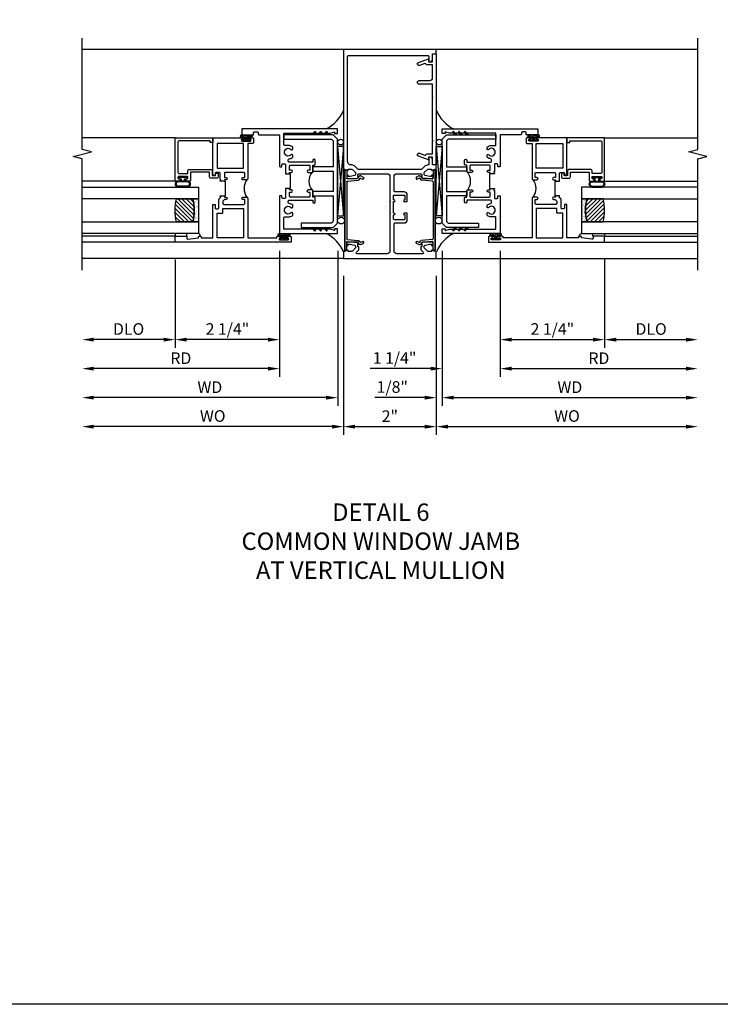
# Model space of a CAD drawing. Extents: x 0 to 124, y 0 to 79.
# Drawn here: x 65 to 80, y 0 to 21 of the extents above; entities that cross this region are included whole.
import ezdxf

# ---------------------------------------------------------------- set-up
doc = ezdxf.new("R2010")
doc.units = 0
doc.header["$LTSCALE"] = 0.5
doc.header["$MEASUREMENT"] = 0
doc.layers.get('0').update_dxf_attribs({"color": 4, "linetype": 'CONTINUOUS'})
for name, color, linetype in [('DIME', 2, 'CONTINUOUS'), ('FORMAT', 7, 'CONTINUOUS'), ('TEXT', 3, 'CONTINUOUS')]:
    doc.layers.add(name, color=color, linetype=linetype)
doc.styles.get("Standard").update_dxf_attribs({"font": 'arial.ttf'})
doc.dimstyles.new('EXT_ON-OFF', dxfattribs={"dimscale": 2, "dimtxt": 0.125, "dimasz": 0.125, "dimexe": 0.09, "dimexo": 0.1875, "dimgap": 0.05, "dimtad": 3, "dimdec": 5, "dimzin": 3, "dimdsep": 46, "dimlunit": 5, "dimtxsty": 'STANDARD', "dimcen": 0, "dimse2": 1, "dimazin": 0, "dimtfac": 1, "dimtdec": 4, "dimtofl": 0, "dimtmove": 0, "dimatfit": 0, "dimfxl": 1, "dimfrac": 2, "dimtolj": 1, "dimtzin": 3, "dimarcsym": 0})
doc.dimstyles.new('EXT_ON-ON', dxfattribs={"dimscale": 2, "dimtxt": 0.125, "dimasz": 0.125, "dimexe": 0.09, "dimexo": 0.1875, "dimgap": 0.05, "dimtad": 3, "dimdec": 5, "dimzin": 3, "dimdsep": 46, "dimlunit": 5, "dimtxsty": 'STANDARD', "dimcen": 0, "dimazin": 0, "dimtfac": 1, "dimtdec": 4, "dimtofl": 0, "dimtmove": 0, "dimatfit": 0, "dimfxl": 1, "dimfrac": 2, "dimtolj": 1, "dimtzin": 3, "dimarcsym": 0})

# ---------------------------------------------------------------- blocks, each defined once
blk = doc.blocks.new('B451VG026')
blk.add_lwpolyline([(0.92, 2.01), (0.92, 2.921), (0.93, 2.931), (0.92, 2.941), (0.92, 3.216), (0.634, 3.216, -1), (0.634, 3.296), (0.86, 3.296, 0.414214), (0.92, 3.356), (0.92, 3.632), (0.799, 3.632, -0.339896), (0.78, 3.647, 0.433684), (0.754, 3.66), (0.641, 3.619, -1), (0.617, 3.685), (0.834, 3.764), (0.834, 3.702), (0.92, 3.702), (0.92, 3.872), (1, 3.872), (1, 1.476), (0.92, 1.476), (0.92, 1.646), (0.834, 1.646), (0.834, 1.584), (0.617, 1.663, -1), (0.641, 1.729), (0.754, 1.688, 0.433684), (0.78, 1.701, -0.339896), (0.799, 1.716), (0.92, 1.716), (0.92, 1.99), (0.93, 2)], format="xyb", close=True)
blk = doc.blocks.new('B469407')
for p, q in [((0.623, 0.225), (0.576, 0.203)), ((0.629, 0.226), (0.651, 0.226)), ((0.663, 0.221), (0.694, 0.184)), ((0.963, 0.356), (0.929, 0.345)), ((0.929, 0.345), (0.929, 0.175)), ((0.965, 0.352), (0.931, 0.34)), ((0.971, 0.347), (0.971, -1.375)), ((0.976, 0.347), (0.976, -1.375)), ((0.567, 0.189), (0.567, 0.17)), ((0.626, 0.174), (0.589, 0.157)), ((0.644, 0.17), (0.67, 0.139)), ((0.916, 0.113), (0.68, 0.134)), ((0.913, 0.16), (0.704, 0.179)), ((0.929, 0.098), (0.929, -1.126)), ((0.567, -1.217), (0.567, -1.198)), ((0.623, -1.253), (0.576, -1.231)), ((0.626, -1.202), (0.589, -1.185)), ((0.629, -1.254), (0.651, -1.254)), ((0.644, -1.198), (0.67, -1.167)), ((0.663, -1.249), (0.694, -1.212)), ((0.916, -1.141), (0.68, -1.162)), ((0.913, -1.188), (0.704, -1.207)), ((0.929, -1.373), (0.929, -1.203)), ((0.963, -1.384), (0.929, -1.373)), ((0.965, -1.38), (0.931, -1.368))]:
    blk.add_line(p, q)
for centre, radius, start, end in [((0.629, 0.211), 0.015, 90, 115), ((0.651, 0.211), 0.015, 40, 90), ((0.966, 0.347), 0.01, 0, 109), ((0.966, 0.347), 0.005, 0, 109), ((0.582, 0.189), 0.015, 115, 180), ((0.582, 0.17), 0.015, 180, 295), ((0.632, 0.161), 0.015, 40, 115), ((0.682, 0.149), 0.015, 220, 265), ((0.705, 0.194), 0.015, 220, 265), ((0.914, 0.175), 0.015, 265, 0), ((0.914, 0.098), 0.015, 360, 85), ((0.582, -1.198), 0.015, 65, 180), ((0.582, -1.217), 0.015, 180, 245), ((0.629, -1.239), 0.015, 245, 270), ((0.632, -1.189), 0.015, 245, 320), ((0.651, -1.239), 0.015, 270, 320), ((0.682, -1.177), 0.015, 95, 140), ((0.705, -1.222), 0.015, 95, 140), ((0.914, -1.203), 0.015, 360, 95), ((0.914, -1.126), 0.015, 275, 0), ((0.966, -1.375), 0.01, 251, 0), ((0.966, -1.375), 0.005, 251, 0)]:
    blk.add_arc(centre, radius, start, end)
blk = doc.blocks.new('B451VG012')
blk.add_lwpolyline([(-0.375, 0.829, -0.414214), (-0.305, 0.899), (-0.11, 0.899, 0.414214), (-0.09, 0.919), (-0.09, 1.228, 0.414214), (-0.15, 1.288), (-0.666, 1.288, 0.414214), (-0.691, 1.263), (-0.691, 1.226), (-0.669, 1.226, -0.414214), (-0.708, 1.188), (-0.909, 1.188, -0.414214), (-0.929, 1.208), (-0.929, 1.237, -0.414214), (-0.909, 1.257), (-0.897, 1.257), (-0.897, 1.228), (-0.859, 1.228), (-0.757, 1.25, 0.354119), (-0.741, 1.27), (-0.741, 1.312), (-0.808, 1.379, 0.198912), (-0.826, 1.386), (-0.897, 1.386), (-0.897, 1.357), (-1, 1.393), (-1, 1.476), (-0.92, 1.476), (-0.92, 1.584, -0.414214), (-0.858, 1.646), (-0.84, 1.646), (-0.84, 1.476), (-0.822, 1.476, -0.19902), (-0.747, 1.445), (-0.688, 1.385, 0.19902), (-0.67, 1.378), (0.67, 1.378, 0.19902), (0.688, 1.385), (0.747, 1.445, -0.19902), (0.822, 1.476), (0.83, 1.476, 0.414214), (0.91, 1.556), (0.91, 3.817, 0.414214), (0.89, 3.837), (-0.82, 3.837, 0.414214), (-0.84, 3.817), (-0.84, 3.702), (-0.858, 3.702, -0.414214), (-0.92, 3.764), (-0.92, 3.872), (-1, 3.872), (-1, 3.962), (1, 3.962), (1, 1.393), (0.897, 1.357), (0.897, 1.386), (0.826, 1.386, 0.198912), (0.808, 1.379), (0.741, 1.312), (0.741, 1.27, 0.354119), (0.757, 1.25), (0.859, 1.228), (0.897, 1.228), (0.897, 1.257), (0.909, 1.257, -0.414214), (0.929, 1.237), (0.929, 1.208, -0.414214), (0.909, 1.188), (0.708, 1.188, -0.414214), (0.669, 1.226), (0.691, 1.226), (0.691, 1.263, 0.414214), (0.666, 1.288), (0.06, 1.288, 0.414214), (0, 1.228), (0, 0.698), (-0.01, 0.688), (0, 0.678), (0, 0.448), (-0.01, 0.438), (0, 0.428), (0, -0.378, 0.414214), (0.06, -0.438), (0.706, -0.438, 0.668164), (0.72, -0.404), (0.677, -0.36, -0.198902), (0.669, -0.343), (0.669, -0.288), (0.691, -0.288), (0.691, -0.226), (0.669, -0.226, -0.414214), (0.708, -0.188), (0.909, -0.188, -0.414214), (0.929, -0.208), (0.929, -0.237, -0.414214), (0.909, -0.257), (0.897, -0.257), (0.897, -0.228), (0.859, -0.228), (0.757, -0.25, 0.354119), (0.741, -0.27), (0.741, -0.312), (0.808, -0.379, 0.198912), (0.826, -0.386), (0.897, -0.386), (0.897, -0.357), (1, -0.393), (1, -0.538), (-1, -0.538), (-1, -0.393), (-0.897, -0.357), (-0.897, -0.386), (-0.826, -0.386, 0.198912), (-0.808, -0.379), (-0.741, -0.312), (-0.741, -0.27, 0.354119), (-0.757, -0.25), (-0.859, -0.228), (-0.897, -0.228), (-0.897, -0.257), (-0.909, -0.257, -0.414214), (-0.929, -0.237), (-0.929, -0.208, -0.414214), (-0.909, -0.188), (-0.708, -0.188, -0.414214), (-0.669, -0.226), (-0.691, -0.226), (-0.691, -0.288), (-0.669, -0.288), (-0.669, -0.343, -0.198902), (-0.677, -0.36), (-0.72, -0.404, 0.668164), (-0.706, -0.438), (-0.15, -0.438, 0.414214), (-0.09, -0.378), (-0.09, 0.207, 0.414214), (-0.11, 0.227), (-0.305, 0.227, -0.414214), (-0.375, 0.297), (-0.375, 0.438), (-0.309, 0.438, -1), (-0.309, 0.407), (-0.31, 0.407, 0.414214), (-0.325, 0.392), (-0.325, 0.312, 0.414214), (-0.31, 0.297), (-0.095, 0.297, 0.414214), (-0.08, 0.312), (-0.08, 0.392, 0.414214), (-0.095, 0.407), (-0.095, 0.407, -1), (-0.095, 0.438), (-0.08, 0.438), (-0.08, 0.688), (-0.095, 0.688, -1), (-0.095, 0.719), (-0.095, 0.719, 0.414214), (-0.08, 0.734), (-0.08, 0.814, 0.414214), (-0.095, 0.829), (-0.31, 0.829, 0.414214), (-0.325, 0.814), (-0.325, 0.734, 0.414214), (-0.31, 0.719), (-0.309, 0.719, -1), (-0.309, 0.688), (-0.375, 0.688)], format="xyb", close=True)
blk = doc.blocks.new('*D130')
at = {"layer": 'DIME', "color": 0, "lineweight": -2, "transparency": 16777216}
for p, q in [((71.885, 15.699), (71.885, 12.269)), ((73.885, 15.699), (73.885, 12.269)), ((72.135, 12.449), (73.635, 12.449))]:
    blk.add_line(p, q, dxfattribs=at)
at = {"layer": 'DIME', "color": 0, "transparency": 16777216}
for points in [[(72.135, 12.49), (72.135, 12.407), (71.885, 12.449)], [(73.635, 12.49), (73.635, 12.407), (73.885, 12.449)]]:
    blk.add_solid(points, dxfattribs=at)
at = {"layer": 'DIME', "color": 0, "transparency": 16777216, "insert": (72.885, 12.674), "char_height": 0.25, "attachment_point": 5}
blk.add_mtext('\\A1;2"', dxfattribs=at)
blk = doc.blocks.new('*D131')
at = {"layer": 'DIME', "color": 0, "lineweight": -2, "transparency": 16777216}
for p, q in [((71.885, 15.699), (71.885, 12.269)), ((71.635, 12.449), (66.504, 12.449))]:
    blk.add_line(p, q, dxfattribs=at)
at = {"layer": 'DIME', "color": 0, "transparency": 16777216}
for points in [[(66.504, 12.49), (66.504, 12.407), (66.254, 12.449)], [(71.635, 12.49), (71.635, 12.407), (71.885, 12.449)]]:
    blk.add_solid(points, dxfattribs=at)
at = {"layer": 'DIME', "color": 0, "transparency": 16777216, "insert": (69.069, 12.678), "char_height": 0.25, "attachment_point": 5}
blk.add_mtext('\\A1;WO', dxfattribs=at)
blk = doc.blocks.new('*D132')
at = {"layer": 'DIME', "color": 0, "lineweight": -2, "transparency": 16777216}
for p, q in [((71.76, 16.239), (71.76, 12.894)), ((71.51, 13.074), (66.504, 13.074))]:
    blk.add_line(p, q, dxfattribs=at)
at = {"layer": 'DIME', "color": 0, "transparency": 16777216}
for points in [[(66.504, 13.115), (66.504, 13.032), (66.254, 13.074)], [(71.51, 13.115), (71.51, 13.032), (71.76, 13.074)]]:
    blk.add_solid(points, dxfattribs=at)
at = {"layer": 'DIME', "color": 0, "transparency": 16777216, "insert": (69.007, 13.299), "char_height": 0.25, "attachment_point": 5}
blk.add_mtext('\\A1;WD', dxfattribs=at)
blk = doc.blocks.new('*D133')
at = {"layer": 'DIME', "color": 0, "lineweight": -2, "transparency": 16777216}
for p, q in [((70.51, 16.239), (70.51, 13.519)), ((70.26, 13.699), (66.504, 13.699))]:
    blk.add_line(p, q, dxfattribs=at)
at = {"layer": 'DIME', "color": 0, "transparency": 16777216}
for points in [[(66.504, 13.74), (66.504, 13.657), (66.254, 13.699)], [(70.26, 13.74), (70.26, 13.657), (70.51, 13.699)]]:
    blk.add_solid(points, dxfattribs=at)
at = {"layer": 'DIME', "color": 0, "transparency": 16777216, "insert": (68.382, 13.924), "char_height": 0.25, "attachment_point": 5}
blk.add_mtext('\\A1;RD', dxfattribs=at)
blk = doc.blocks.new('*D134')
at = {"layer": 'DIME', "color": 0, "lineweight": -2, "transparency": 16777216}
for p, q in [((68.26, 16.051), (68.26, 14.144)), ((68.01, 14.324), (66.504, 14.324))]:
    blk.add_line(p, q, dxfattribs=at)
at = {"layer": 'DIME', "color": 0, "transparency": 16777216}
for points in [[(66.504, 14.365), (66.504, 14.282), (66.254, 14.324)], [(68.01, 14.365), (68.01, 14.282), (68.26, 14.324)]]:
    blk.add_solid(points, dxfattribs=at)
at = {"layer": 'DIME', "color": 0, "transparency": 16777216, "insert": (67.257, 14.553), "char_height": 0.25, "attachment_point": 5}
blk.add_mtext('\\A1;DLO', dxfattribs=at)
blk = doc.blocks.new('*D135')
at = {"layer": 'DIME', "color": 0, "lineweight": -2, "transparency": 16777216}
for p, q in [((70.51, 16.239), (70.51, 14.144)), ((68.26, 16.051), (68.26, 14.144)), ((70.26, 14.324), (68.51, 14.324))]:
    blk.add_line(p, q, dxfattribs=at)
at = {"layer": 'DIME', "color": 0, "transparency": 16777216}
for points in [[(68.51, 14.365), (68.51, 14.282), (68.26, 14.324)], [(70.26, 14.365), (70.26, 14.282), (70.51, 14.324)]]:
    blk.add_solid(points, dxfattribs=at)
at = {"layer": 'DIME', "color": 0, "transparency": 16777216, "insert": (69.385, 14.553), "char_height": 0.25, "attachment_point": 5}
blk.add_mtext('\\A1;2 1/4"', dxfattribs=at)
blk = doc.blocks.new('B027874')
h = blk.add_hatch()
h.set_pattern_fill('ANSI31', color=256, scale=0.08, style=0)
h.set_pattern_definition([(45, (-2.208298, 1.612679), (-0.007071068, 0.007071068), [])])
h.paths.add_polyline_path([(-0.043, 0), (-0.028, 0.015), (-0.028, 0.03), (-0.072, 0.03, 0.029608), (-0.076, 0.037), (-0.076, 0.1, 0.8), (-0.139, 0.1), (-0.139, -0.1, 0.8), (-0.076, -0.1), (-0.076, -0.037, 0.029608), (-0.072, -0.03), (-0.028, -0.03), (-0.028, -0.015)])
h.paths.add_polyline_path([(-0.083, -0.1, -0.742268), (-0.132, -0.1), (-0.132, 0.1, -0.742268), (-0.083, 0.1)], flags=16)
h.paths.add_polyline_path([(-0.092, -0.021, -1), (-0.101, -0.021, -1)], flags=0)
h.paths.add_polyline_path([(-0.094, 0.028, -1), (-0.089, 0.028, -1)], flags=0)
h.paths.add_polyline_path([(-0.094, -0.043, -1), (-0.098, -0.043, -1)], flags=0)
h.paths.add_polyline_path([(-0.119, 0.002, -1), (-0.112, 0.002, -1)], flags=0)
h.paths.add_polyline_path([(-0.095, -0.057, -1), (-0.104, -0.057, -1)], flags=0)
h.paths.add_polyline_path([(-0.098, 0.055, -1), (-0.089, 0.055, -1)], flags=0)
h.paths.add_polyline_path([(-0.088, -0.061, -1), (-0.092, -0.061, -1)], flags=0)
h.paths.add_polyline_path([(-0.126, 0.025, -1), (-0.117, 0.025, -1)], flags=0)
h.paths.add_polyline_path([(-0.124, -0.036, -1), (-0.129, -0.036, -1)], flags=0)
h.paths.add_polyline_path([(-0.12, 0.046, -1), (-0.116, 0.046, -1)], flags=0)
h.paths.add_polyline_path([(-0.097, 0.067, -1), (-0.093, 0.067, -1)], flags=0)
h.paths.add_polyline_path([(-0.115, -0.066, -1), (-0.122, -0.066, -1)], flags=0)
h.paths.add_polyline_path([(-0.097, -0.082, -1), (-0.102, -0.082, -1)], flags=0)
h.paths.add_polyline_path([(-0.1, 0.081, -1), (-0.091, 0.081, -1)], flags=0)
h.paths.add_polyline_path([(-0.119, 0.065, -0.486829), (-0.122, 0.067, -0.664322), (-0.118, 0.068, -0.486829), (-0.116, 0.066, -0.664322)], flags=0)
h.paths.add_polyline_path([(-0.094, -0.103, -1), (-0.103, -0.103, -1)], flags=0)
h.paths.add_polyline_path([(-0.122, -0.089, -1), (-0.128, -0.089, -1)], flags=0)
h.paths.add_polyline_path([(-0.105, 0.103, -1), (-0.098, 0.103, -1)], flags=0)
h.paths.add_polyline_path([(-0.126, -0.099, -1), (-0.13, -0.099, -1)], flags=0)
h = blk.add_hatch()
h.set_pattern_fill('ANSI31', color=256, scale=0.25, angle=90, style=0)
h.set_pattern_definition([(135, (-10.943272, -7.362555), (-0.02209709, -0.02209709), [])])
h.paths.add_polyline_path([(0, 0.094), (-0.028, 0.094), (-0.028, 0.03), (-0.028, 0.015), (-0.043, 0), (-0.028, -0.015), (-0.028, -0.03), (-0.028, -0.094), (0, -0.094)])
for p, q in [((-0.139, 0.1), (-0.139, -0.1)), ((-0.128, 0.009), (-0.128, 0.009)), ((-0.123, 0.085), (-0.123, 0.085)), ((-0.118, 0.083), (-0.118, 0.083)), ((-0.116, 0.113), (-0.116, 0.113)), ((-0.101, 0.037), (-0.101, 0.037)), ((-0.096, 0.073), (-0.096, 0.073)), ((-0.091, 0.098), (-0.091, 0.098)), ((-0.028, 0.03), (-0.072, 0.03)), ((-0.128, -0.022), (-0.128, -0.022)), ((-0.128, -0.054), (-0.128, -0.054)), ((-0.123, -0.066), (-0.123, -0.066)), ((-0.12, -0.056), (-0.12, -0.056)), ((-0.12, -0.108), (-0.12, -0.108)), ((-0.094, -0.068), (-0.094, -0.068)), ((-0.092, -0.082), (-0.092, -0.082)), ((-0.089, -0.006), (-0.089, -0.006)), ((-0.072, -0.03), (-0.028, -0.03))]:
    blk.add_line(p, q)
blk.add_lwpolyline([(-0.076, 0.037), (-0.076, 0.1, 0.8), (-0.139, 0.1), (-0.139, -0.1, 0.8), (-0.076, -0.1), (-0.076, -0.037)], format="xyb")
blk.add_lwpolyline([(-0.083, -0.1), (-0.083, 0.1, 0.742268), (-0.132, 0.1), (-0.132, -0.1, 0.742268)], format="xyb", close=True)
blk.add_lwpolyline([(-0.028, -0.094), (-0.028, -0.03), (-0.028, -0.015), (-0.043, 0), (-0.028, 0.015), (-0.028, 0.03), (-0.028, 0.094), (0, 0.094), (0, -0.094)], close=True)
for centre, radius in [((-0.122, 0.025), 0.0045), ((-0.12, 0.067), 0.00225), ((-0.118, 0.066), 0.00225), ((-0.118, 0.046), 0.00225), ((-0.115, 0.002), 0.00337), ((-0.102, 0.103), 0.00337), ((-0.095, 0.081), 0.0045), ((-0.093, 0.055), 0.0045), ((-0.095, 0.067), 0.00225), ((-0.091, 0.028), 0.00225), ((-0.128, -0.099), 0.00225), ((-0.126, -0.036), 0.00225), ((-0.125, -0.089), 0.00337), ((-0.118, -0.066), 0.00337), ((-0.1, -0.057), 0.0045), ((-0.099, -0.103), 0.0045), ((-0.099, -0.082), 0.00225), ((-0.096, -0.021), 0.0045), ((-0.096, -0.043), 0.00225), ((-0.09, -0.061), 0.00225)]:
    blk.add_circle(centre, radius)
for start, end in [(26.3878, 33.1715), (326.8285, 333.6122)]:
    blk.add_arc((-0.132, 0), 0.0675, start, end)
blk = doc.blocks.new('B224131')
for points in [[(0.969, 1.125), (0.969, 1.035), (0.969, 1.035), (0.937, 1.035), (0.937, 0.997, -1), (0.887, 0.997), (0.887, 1.035), (0.801, 1.035, 0.414214), (0.781, 1.015), (0.781, 0.617, 0.414214), (0.801, 0.597), (0.887, 0.597), (0.887, 0.635, -1), (0.937, 0.635), (0.937, 0.552, -0.414214), (0.918, 0.532), (0.781, 0.532), (0.781, 0.503, -0.414214), (0.761, 0.483), (0.678, 0.483, -1), (0.678, 0.533), (0.716, 0.533), (0.716, 1.043, 0.414214), (0.696, 1.063), (0.664, 1.063, 0.379055), (0.644, 1.045, -0.145843), (0.611, 0.969), (0.571, 0.969, -0.673324), (0.558, 1.003, 2.463527), (0.442, 1.003, -0.673324), (0.429, 0.969), (0.389, 0.969, -0.177014), (0.355, 1.063), (0.355, 1.14, 0.414214), (0.335, 1.16), (0.09, 1.16), (0.09, 0.159), (0.065, 0.065), (0.1, 0.065), (0.1, 0), (0, 0), (0, 2.063), (0.125, 2.063), (0.125, 1.813), (0.085, 1.813, 0.414214), (0.065, 1.793), (0.065, 1.73, 0.414214), (0.085, 1.71), (0.105, 1.71, -0.414214), (0.125, 1.69), (0.125, 1.25), (0.803, 1.25, -0.414214), (0.813, 1.24), (0.813, 1.21, -0.414214), (0.803, 1.2), (0.77, 1.2, 0.414214), (0.75, 1.18), (0.75, 1.145, 0.414214), (0.77, 1.125), (0.923, 1.125), (0.937, 1.11), (0.953, 1.125)], [(1.281, 1.125), (1.298, 1.125), (1.312, 1.11), (1.328, 1.125), (1.48, 1.125, 0.414214), (1.5, 1.145), (1.5, 1.18, 0.414214), (1.48, 1.2), (1.448, 1.2, -0.414214), (1.438, 1.21), (1.438, 1.24, -0.414214), (1.448, 1.25), (2.25, 1.25), (2.25, 0), (2.15, 0), (2.15, 0.065), (2.185, 0.065), (2.16, 0.159), (2.16, 1.16), (1.915, 1.16, 0.414214), (1.895, 1.14), (1.895, 1.063, -0.177014), (1.861, 0.969), (1.821, 0.969, -0.673324), (1.808, 1.003, 2.463527), (1.692, 1.003, -0.673324), (1.679, 0.969), (1.639, 0.969, -0.145843), (1.606, 1.045, 0.379055), (1.586, 1.063), (1.554, 1.063, 0.414214), (1.534, 1.043), (1.534, 0.533), (1.572, 0.533, -1), (1.572, 0.483), (1.489, 0.483, -0.414214), (1.469, 0.503), (1.469, 0.532), (1.333, 0.532, -0.414214), (1.312, 0.552), (1.312, 0.635, -1), (1.363, 0.635), (1.363, 0.597), (1.449, 0.597, 0.414214), (1.469, 0.617), (1.469, 1.015, 0.414214), (1.449, 1.035), (1.363, 1.035), (1.363, 0.997, -1), (1.312, 0.997), (1.312, 1.035), (1.281, 1.035)]]:
    blk.add_lwpolyline(points, format="xyb", close=True)
blk.add_lwpolyline([(0.969, 1.035), (0.969, 1.02), (1.281, 1.02), (1.281, 1.035)])
blk.add_lwpolyline([(1.312, 0.552, 0.32), (0.937, 0.552)], format="xyb")
blk = doc.blocks.new('B225125')
for points in [[(-1.438, -0.468), (-1.438, -0.378), (-1.438, -0.378), (-1.469, -0.378), (-1.469, -0.34, 1), (-1.519, -0.34), (-1.519, -0.375), (-1.554, -0.41), (-1.605, -0.41, -0.414214), (-1.625, -0.39), (-1.625, 0.04, -0.414214), (-1.605, 0.06), (-1.519, 0.06), (-1.519, 0.022, 1), (-1.469, 0.022), (-1.469, 0.105, 0.414214), (-1.489, 0.125), (-2.348, 0.125), (-2.348, 0.749), (-2.333, 0.749, 0.414214), (-2.313, 0.769), (-2.313, 0.827, 1), (-2.345, 0.827), (-2.345, 0.821, -1), (-2.389, 0.821), (-2.389, 0.99, -1), (-2.345, 0.99), (-2.345, 0.984, 1), (-2.313, 0.984), (-2.313, 1.042, 0.414214), (-2.333, 1.062), (-2.438, 1.062), (-2.438, -1.438), (-2.313, -1.438), (-2.313, -1.188), (-2.353, -1.188, -0.446679), (-2.373, -1.165), (-2.348, -0.938), (-2.333, -0.938, 0.414214), (-2.313, -0.918), (-2.313, -0.895, 0.414214), (-2.333, -0.875), (-2.348, -0.875), (-2.348, -0.625), (-1.635, -0.625, 0.414214), (-1.625, -0.615), (-1.625, -0.585, 0.414214), (-1.635, -0.575), (-1.702, -0.575, -0.414214), (-1.722, -0.555), (-1.722, -0.52, -0.414214), (-1.702, -0.5), (-1.516, -0.5), (-1.469, -0.453), (-1.454, -0.468)], [(-1.125, -0.468), (-1.109, -0.468), (-1.094, -0.453), (-1.079, -0.468), (-0.958, -0.468, -0.414214), (-0.938, -0.488), (-0.938, -0.555, -0.414214), (-0.958, -0.575), (-0.99, -0.575, 0.414214), (-1, -0.585), (-1, -0.615, 0.414214), (-0.99, -0.625), (-0.188, -0.625), (-0.188, 0.015, 1), (-0.22, 0.015), (-0.22, 0.009, -1), (-0.264, 0.009), (-0.264, 0.178, -1), (-0.22, 0.178), (-0.22, 0.172, 1), (-0.188, 0.172), (-0.188, 0.23, 0.414214), (-0.207, 0.25), (-0.293, 0.25, 0.414214), (-0.313, 0.23), (-0.313, 0.125), (-1.074, 0.125, 0.414214), (-1.094, 0.105), (-1.094, 0.022, 1), (-1.044, 0.022), (-1.044, 0.06), (-0.958, 0.06, -0.414214), (-0.938, 0.04), (-0.938, -0.358, -0.414214), (-0.958, -0.378), (-1.044, -0.378), (-1.044, -0.34, 1), (-1.094, -0.34), (-1.094, -0.378), (-1.125, -0.378)]]:
    blk.add_lwpolyline(points, format="xyb", close=True)
for points in [[(-1.812, -0.535), (-1.812, -0.41), (-1.715, -0.41), (-1.715, 0.035), (-2.348, 0.035), (-2.348, -0.535)], [(-0.847, -0.535), (-0.847, 0.035), (-0.313, 0.035), (-0.313, -0.535)]]:
    blk.add_lwpolyline(points, close=True)
blk.add_lwpolyline([(-1.094, 0.105, -0.3198), (-1.469, 0.105)], format="xyb")
blk.add_lwpolyline([(-1.125, -0.378), (-1.125, -0.363), (-1.438, -0.363), (-1.438, -0.378)])
blk = doc.blocks.new('B127074')
for p, q in [((-0.23, -0.118), (-0.23, 0.117)), ((-0.21, -0.117), (-0.21, 0.117)), ((-0.12, -0.117), (-0.12, 0.117)), ((-0.1, -0.117), (-0.1, 0.117)), ((-0.051, 0.035), (-0.1, 0.035)), ((-0.051, 0.078), (-0.051, 0.035)), ((-0.021, -0.078), (-0.021, 0.078)), ((-0.1, -0.035), (-0.051, -0.035)), ((-0.051, -0.035), (-0.051, -0.078))]:
    blk.add_line(p, q)
for centre, radius, start, end in [((-0.165, 0.099), 0.0675, 15.2882, 164.7118), ((-0.165, 0.099), 0.0485, 21.82, 158.18), ((-0.036, 0.078), 0.015, 0, 180), ((-0.165, -0.099), 0.0675, 195.7196, 344.6722), ((-0.165, -0.099), 0.0485, 201.82, 338.18), ((-0.036, -0.078), 0.015, 180, 0)]:
    blk.add_arc(centre, radius, start, end)
blk = doc.blocks.new('B224063')
blk.add_lwpolyline([(-0.87, 0.752, 0.414214), (-0.885, 0.737), (-0.885, 0.725, -0.414214), (-0.9, 0.71), (-0.92, 0.71, -0.414214), (-0.935, 0.725), (-0.935, 0.797, -0.414214), (-0.92, 0.812), (-0.007, 0.812), (-0.007, 0), (-0.105, 0), (-0.105, 0.062), (-0.067, 0.062), (-0.067, 0.722, 0.414214), (-0.097, 0.752), (-0.745, 0.752, 0.414214), (-0.775, 0.722), (-0.775, 0.542), (-0.717, 0.542, -0.414214), (-0.687, 0.512), (-0.687, 0.045, -0.414214), (-0.717, 0.015), (-0.812, 0.015), (-0.812, -0.055), (-0.782, -0.055, -0.414214), (-0.767, -0.07), (-0.767, -0.1, -0.414214), (-0.782, -0.115), (-0.842, -0.115, -0.414214), (-0.872, -0.085), (-0.872, 0.045, -0.414214), (-0.842, 0.075), (-0.747, 0.075), (-0.747, 0.482), (-0.92, 0.482, -0.414214), (-0.935, 0.497), (-0.935, 0.57, -0.414214), (-0.92, 0.585), (-0.9, 0.585, -0.414214), (-0.885, 0.57), (-0.885, 0.557, 0.414214), (-0.87, 0.542), (-0.85, 0.542, 0.414214), (-0.835, 0.557), (-0.835, 0.737, 0.414214), (-0.85, 0.752)], format="xyb", close=True)
blk = doc.blocks.new('B127186-7282')
blk.add_lwpolyline([(0, 0), (0, -0.25), (0.06, -0.25), (0.06, 0)], close=True)
blk.add_arc((0, -0.478), 0.0642, 270.4193, 340.2601)
blk = doc.blocks.new('GT-GLASS-1IN-7282')
h = blk.add_hatch()
h.set_pattern_fill('ANSI31', color=256, scale=0.5, style=0)
h.set_pattern_definition([(45, (-1.594896, -0.47501), (-0.0441942, 0.0441942), [])])
h.paths.add_polyline_path([(0.81, -0.03, 0.12), (0.31, -0.03), (0.31, -0.38, 0.12), (0.81, -0.38)])
h = blk.add_hatch()
h.set_pattern_fill('AR-SAND', color=256, scale=0.03, style=0)
h.set_pattern_definition([(37.5, (-8.435115, -10.989657), (-0.0018898, 0.05780471), [0, -0.0456, 0, -0.051, 0, -0.04875]), (7.5, (-8.435115, -10.98966), (0.0530933, 0.0846644), [0, -0.0246, 0, -0.0411, 0, -0.01575]), (327.5, (-8.472015, -10.989657), (0.09342426, 0.00016977), [0, -0.015, 0, -0.054, 0, -0.0705]), (317.5, (-8.472015, -10.98966), (0.0901838, 0.02633027), [0, -0.0075, 0, -0.0354, 0, -0.0405])])
edge = h.paths.add_edge_path()
edge.add_line((0.81, -0.38), (0.81, -0.5))
edge.add_line((0.81, -0.5), (0.31, -0.5))
edge.add_line((0.31, -0.5), (0.31, -0.38))
edge.add_arc((0.56, 0.647), 1.057, 256.3145, 283.6855)
for points in [[(0.31, 2), (0.31, -0.5), (0.06, -0.5), (0.06, 2)], [(1.06, 2.005), (1.06, -0.5), (0.81, -0.5), (0.81, 2)]]:
    blk.add_lwpolyline(points)
for points in [[(0.31, -0.38), (0.31, -0.03, -0.12), (0.81, -0.03), (0.81, -0.38, -0.12)], [(0.81, -0.38), (0.81, -0.5), (0.31, -0.5), (0.31, -0.38, 0.12)]]:
    blk.add_lwpolyline(points, format="xyb", close=True)
blk = doc.blocks.new('B229175')
h = blk.add_hatch()
h.set_pattern_fill('ANSI37', color=256, scale=0.1, style=0)
h.set_pattern_definition([(45, (-2.727382, -6.92049), (-0.008838835, 0.008838835), []), (135, (-2.727382, -6.92049), (-0.008838835, -0.008838835), [])])
h.paths.add_polyline_path([(2.125, 0.567), (2.125, 0.523), (2.169, 0.479, 1), (2.191, 0.501)])
h.paths.add_polyline_path([(2.125, 0.442), (2.125, 0.398), (2.169, 0.354, 1), (2.191, 0.376)])
h.paths.add_polyline_path([(2.125, 0.317), (2.125, 0.273), (2.169, 0.229, 1), (2.191, 0.251)])
h.paths.add_polyline_path([(0.125, 0.273), (0.125, 0.317), (0.059, 0.251, 1), (0.081, 0.229)])
h.paths.add_polyline_path([(0.125, 0.398), (0.125, 0.442), (0.059, 0.376, 1), (0.081, 0.354)])
h.paths.add_polyline_path([(0.125, 0.523), (0.125, 0.567), (0.059, 0.501, 1), (0.081, 0.479)])
blk.add_lwpolyline([(2.031, 1.16), (2.031, 0.133), (1.992, 0.094), (1.437, 0.094), (1.437, 0.532), (1.344, 0.532), (1.344, 0.094), (0.906, 0.094), (0.906, 0.532), (0.812, 0.532), (0.812, 0.094), (0.258, 0.094), (0.219, 0.133), (0.219, 0.785), (0.125, 0.785), (0.125, 0.094), (0.219, 0), (2.031, 0), (2.125, 0.094), (2.125, 1.16)], close=True)
for points in [[(0.125, 0.567), (0.059, 0.501, 1), (0.081, 0.479), (0.125, 0.523)], [(0.125, 0.442), (0.059, 0.376, 1), (0.081, 0.354), (0.125, 0.398)], [(2.125, 0.567), (2.191, 0.501, -1), (2.169, 0.479), (2.125, 0.523)], [(2.125, 0.442), (2.191, 0.376, -1), (2.169, 0.354), (2.125, 0.398)], [(0.125, 0.317), (0.059, 0.251, 1), (0.081, 0.229), (0.125, 0.273)], [(2.125, 0.317), (2.191, 0.251, -1), (2.169, 0.229), (2.125, 0.273)]]:
    blk.add_lwpolyline(points, format="xyb")
blk = doc.blocks.new('*D136')
at = {"layer": 'DIME', "color": 0, "lineweight": -2, "transparency": 16777216}
for p, q in [((73.885, 15.699), (73.885, 12.269)), ((74.135, 12.449), (79.265, 12.449))]:
    blk.add_line(p, q, dxfattribs=at)
at = {"layer": 'DIME', "color": 0, "transparency": 16777216}
for points in [[(74.135, 12.49), (74.135, 12.407), (73.885, 12.449)], [(79.265, 12.49), (79.265, 12.407), (79.515, 12.449)]]:
    blk.add_solid(points, dxfattribs=at)
at = {"layer": 'DIME', "color": 0, "transparency": 16777216, "insert": (76.7, 12.678), "char_height": 0.25, "attachment_point": 5}
blk.add_mtext('\\A1;WO', dxfattribs=at)
blk = doc.blocks.new('*D137')
at = {"layer": 'DIME', "color": 0, "lineweight": -2, "transparency": 16777216}
for p, q in [((74.01, 16.239), (74.01, 12.894)), ((73.885, 15.699), (73.885, 12.894)), ((73.635, 13.074), (72.56, 13.074)), ((74.26, 13.074), (74.51, 13.074))]:
    blk.add_line(p, q, dxfattribs=at)
at = {"layer": 'DIME', "color": 0, "transparency": 16777216}
for points in [[(73.635, 13.115), (73.635, 13.032), (73.885, 13.074)], [(74.26, 13.115), (74.26, 13.032), (74.01, 13.074)]]:
    blk.add_solid(points, dxfattribs=at)
at = {"layer": 'DIME', "color": 0, "transparency": 16777216, "insert": (72.937, 13.303), "char_height": 0.25, "attachment_point": 5}
blk.add_mtext('\\A1;1/8"', dxfattribs=at)
blk = doc.blocks.new('*D138')
at = {"layer": 'DIME', "color": 0, "lineweight": -2, "transparency": 16777216}
for p, q in [((74.01, 16.239), (74.01, 12.894)), ((74.26, 13.074), (79.265, 13.074))]:
    blk.add_line(p, q, dxfattribs=at)
at = {"layer": 'DIME', "color": 0, "transparency": 16777216}
for points in [[(74.26, 13.115), (74.26, 13.032), (74.01, 13.074)], [(79.265, 13.115), (79.265, 13.032), (79.515, 13.074)]]:
    blk.add_solid(points, dxfattribs=at)
at = {"layer": 'DIME', "color": 0, "transparency": 16777216, "insert": (76.762, 13.299), "char_height": 0.25, "attachment_point": 5}
blk.add_mtext('\\A1;WD', dxfattribs=at)
blk = doc.blocks.new('*D139')
at = {"layer": 'DIME', "color": 0, "lineweight": -2, "transparency": 16777216}
for p, q in [((75.26, 16.239), (75.26, 13.519)), ((75.51, 13.699), (79.265, 13.699))]:
    blk.add_line(p, q, dxfattribs=at)
at = {"layer": 'DIME', "color": 0, "transparency": 16777216}
for points in [[(75.51, 13.74), (75.51, 13.657), (75.26, 13.699)], [(79.265, 13.74), (79.265, 13.657), (79.515, 13.699)]]:
    blk.add_solid(points, dxfattribs=at)
at = {"layer": 'DIME', "color": 0, "transparency": 16777216, "insert": (77.387, 13.924), "char_height": 0.25, "attachment_point": 5}
blk.add_mtext('\\A1;RD', dxfattribs=at)
blk = doc.blocks.new('*D140')
at = {"layer": 'DIME', "color": 0, "lineweight": -2, "transparency": 16777216}
for p, q in [((77.51, 16.051), (77.51, 14.144)), ((77.76, 14.324), (79.265, 14.324))]:
    blk.add_line(p, q, dxfattribs=at)
at = {"layer": 'DIME', "color": 0, "transparency": 16777216}
for points in [[(77.76, 14.365), (77.76, 14.282), (77.51, 14.324)], [(79.265, 14.365), (79.265, 14.282), (79.515, 14.324)]]:
    blk.add_solid(points, dxfattribs=at)
at = {"layer": 'DIME', "color": 0, "transparency": 16777216, "insert": (78.512, 14.553), "char_height": 0.25, "attachment_point": 5}
blk.add_mtext('\\A1;DLO', dxfattribs=at)
blk = doc.blocks.new('*D141')
at = {"layer": 'DIME', "color": 0, "lineweight": -2, "transparency": 16777216}
for p, q in [((75.26, 16.239), (75.26, 14.144)), ((77.51, 16.051), (77.51, 14.144)), ((75.51, 14.324), (77.26, 14.324))]:
    blk.add_line(p, q, dxfattribs=at)
at = {"layer": 'DIME', "color": 0, "transparency": 16777216}
for points in [[(75.51, 14.365), (75.51, 14.282), (75.26, 14.324)], [(77.26, 14.365), (77.26, 14.282), (77.51, 14.324)]]:
    blk.add_solid(points, dxfattribs=at)
at = {"layer": 'DIME', "color": 0, "transparency": 16777216, "insert": (76.385, 14.553), "char_height": 0.25, "attachment_point": 5}
blk.add_mtext('\\A1;2 1/4"', dxfattribs=at)
blk = doc.blocks.new('*D142')
at = {"layer": 'DIME', "color": 0, "lineweight": -2, "transparency": 16777216}
for p, q in [((74.01, 16.239), (74.01, 13.519)), ((75.26, 16.239), (75.26, 13.519)), ((73.76, 13.699), (72.463, 13.699)), ((75.51, 13.699), (75.76, 13.699))]:
    blk.add_line(p, q, dxfattribs=at)
at = {"layer": 'DIME', "color": 0, "transparency": 16777216}
for points in [[(73.76, 13.74), (73.76, 13.657), (74.01, 13.699)], [(75.51, 13.74), (75.51, 13.657), (75.26, 13.699)]]:
    blk.add_solid(points, dxfattribs=at)
at = {"layer": 'DIME', "color": 0, "transparency": 16777216, "insert": (72.986, 13.928), "char_height": 0.25, "attachment_point": 5}
blk.add_mtext('\\A1;1 1/4"', dxfattribs=at)

msp = doc.modelspace()

# ---------------------------------------------------------------- linework, layer by layer
for p, q in [((79.514936, 20.573669), (66.259561, 20.573627)), ((68.259561, 18.66929), (66.259555, 18.66929)), ((71.759561, 18.488788), (71.884562, 16.988785)), ((71.884562, 18.488785), (71.759561, 16.988788)), ((74.009562, 18.488788), (73.884562, 16.988785)), ((73.884562, 18.488785), (74.009562, 16.988788)), ((77.509562, 18.66929), (79.514942, 18.66929)), ((71.884562, 17.971999), (71.908062, 16.988785)), ((71.884562, 16.988785), (71.908062, 17.971999)), ((73.884562, 17.971999), (73.861062, 16.988785)), ((73.884562, 16.988785), (73.861062, 17.971999)), ((68.274561, 17.741417), (66.259887, 17.741167)), ((77.494562, 17.741417), (79.51494, 17.741167)), ((68.259561, 16.55129), (66.259561, 16.55129)), ((77.509562, 16.55129), (79.509562, 16.55129)), ((68.259561, 16.42629), (66.259564, 16.42629)), ((77.509562, 16.42629), (79.509562, 16.42629)), ((71.884562, 16.073627), (66.259566, 16.073638)), ((73.884562, 16.073627), (79.514932, 16.073598))]:
    msp.add_line(p, q)
for points in [[(66.259567, 15.823105), (66.259555, 18.223356), (66.059575, 18.273376), (66.459555, 18.373356), (66.259555, 18.423356), (66.259562, 20.823627)], [(79.51493, 15.823105), (79.514943, 18.223356), (79.714923, 18.273376), (79.314943, 18.373356), (79.514943, 18.423356), (79.514935, 20.823627)]]:
    msp.add_lwpolyline(points)
for points in [[(71.884562, 18.488785), (71.759561, 18.488788), (71.759561, 16.988788), (71.884562, 16.988785)], [(73.884562, 18.488785), (74.009562, 18.488788), (74.009562, 16.988788), (73.884562, 16.988785)], [(71.884562, 16.988785), (71.884562, 17.971999), (71.908062, 17.971999), (71.908062, 16.988785)], [(73.884562, 16.988785), (73.884562, 17.971999), (73.861062, 17.971999), (73.861062, 16.988785)]]:
    msp.add_lwpolyline(points, close=True)
for centre, radius in [((71.822378, 18.581785), 0.062185), ((73.946745, 18.581785), 0.062185), ((71.833812, 16.890912), 0.07425), ((73.935312, 16.890912), 0.07425)]:
    msp.add_circle(centre, radius)
for centre, start, end in [((71.150896, 19.578259), 296.6569331, 336.5060743), ((74.618227, 19.578259), 203.4939257, 243.3430669), ((71.150896, 15.899322), 23.4939257, 63.3430669), ((74.618227, 15.899322), 116.6569331, 156.5060743)]:
    msp.add_arc(centre, 0.799437, start, end)
at = {"layer": 'FORMAT'}
msp.add_lwpolyline([(123.718546, 0), (0, 0), (0, 79.022022)], dxfattribs=at)

# ---------------------------------------------------------------- block references
at = {"xscale": -1}
for name, p in [('B451VG012', (72.884562, 16.611627)), ('B469407', (72.884562, 17.625627))]:
    msp.add_blockref(name, p, dxfattribs=at)
for name, p in [('B451VG026', (72.884562, 16.611627)), ('B469407', (72.884562, 17.625627))]:
    msp.add_blockref(name, p)
for name, p, rotation in [('B225125', (69.697061, 18.86379), 270), ('B027874', (69.790561, 18.60029), 90), ('B224131', (71.759561, 18.86379), 90), ('B229175', (74.009562, 16.61379), 270), ('B224063', (76.697062, 18.67629), 270), ('B127074', (77.344562, 17.841417), 270), ('GT-GLASS-1IN-7282', (77.509562, 16.55129), 270), ('B027874', (70.603061, 16.47529), 90), ('B127186-7282', (77.509562, 16.55129), 270)]:
    msp.add_blockref(name, p, dxfattribs=dict(at, rotation=rotation))
for name, p, rotation in [('B229175', (71.759561, 16.61379), 90.00000000000003), ('B224131', (74.009562, 18.86379), 270), ('B225125', (76.072062, 18.86379), 90.00000000000003), ('B027874', (75.978562, 18.60029), 270), ('B224063', (69.072061, 18.67629), 90.00000000000003), ('B127074', (68.424561, 17.841417), 90.00000000000003), ('GT-GLASS-1IN-7282', (68.259561, 16.55129), 90.00000000000003), ('B127186-7282', (68.259561, 16.55129), 90.00000000000003), ('B027874', (75.166062, 16.47529), 270)]:
    msp.add_blockref(name, p, dxfattribs=dict(rotation=rotation))

# ---------------------------------------------------------------- texts
at = {"layer": 'TEXT', "insert": (72.689118, 10.792637), "char_height": 0.375, "width": 7.50682411, "attachment_point": 2}
msp.add_mtext('DETAIL 6\\PCOMMON WINDOW JAMB\\PAT VERTICAL MULLION ', dxfattribs=at)

# ---------------------------------------------------------------- dimensions: what is measured, and where the dimension line sits
at = {"layer": 'DIME'}
for base, p1, text, picture, middle in [((66.254193, 13.073627), (71.759561, 16.61379), 'WD', '*D132', (69.006877, 13.298627)), ((66.254193, 13.698627), (70.509561, 16.61379), 'RD', '*D133', (68.381877, 13.923627)), ((66.254193, 14.323627), (68.259561, 16.42629), 'DLO', '*D134', (67.256877, 14.552975)), ((66.254193, 12.448627), (71.884562, 16.073627), 'WO', '*D131', (69.069377, 12.677975))]:
    dim = msp.add_linear_dim(base=base, p1=p1, p2=(66.254193, 15.823105), text=text, dimstyle='EXT_ON-OFF', override={"dimpost": '"'}, dxfattribs=at)
    dim.commit()
    dim.dimension.update_dxf_attribs({"geometry": picture, "text_midpoint": middle})
dim = msp.add_linear_dim(base=(68.259561, 14.323627), p1=(70.509561, 16.61379), p2=(68.259561, 16.42629), dimstyle='EXT_ON-ON', override={"dimpost": '"'}, dxfattribs=at)
dim.commit()
dim.dimension.update_dxf_attribs({"geometry": '*D135', "text_midpoint": (69.384561, 14.323627), "dimtype": 160})
for base, p1, p2, picture, middle in [((75.259562, 13.698627), (74.009562, 16.61379), (75.259562, 16.61379), '*D142', (72.986386, 13.698627)), ((73.884562, 13.073627), (74.009562, 16.61379), (73.884562, 16.073627), '*D137', (72.937458, 13.073627)), ((77.509562, 14.323627), (75.259562, 16.61379), (77.509562, 16.42629), '*D141', (76.384562, 14.323627))]:
    dim = msp.add_linear_dim(base=base, p1=p1, p2=p2, angle=180, dimstyle='EXT_ON-ON', override={"dimpost": '"'}, dxfattribs=at)
    dim.commit()
    dim.dimension.update_dxf_attribs({"geometry": picture, "text_midpoint": middle, "dimtype": 160})
for base, p1, text, picture, middle in [((79.51493, 13.073627), (74.009562, 16.61379), 'WD', '*D138', (76.762246, 13.298627)), ((79.51493, 13.698627), (75.259562, 16.61379), 'RD', '*D139', (77.387246, 13.923627)), ((79.51493, 14.323627), (77.509562, 16.42629), 'DLO', '*D140', (78.512246, 14.552975)), ((79.51493, 12.448627), (73.884562, 16.073627), 'WO', '*D136', (76.699746, 12.677975))]:
    dim = msp.add_linear_dim(base=base, p1=p1, p2=(79.51493, 15.823605), angle=180, text=text, dimstyle='EXT_ON-OFF', override={"dimpost": '"'}, dxfattribs=at)
    dim.commit()
    dim.dimension.update_dxf_attribs({"geometry": picture, "text_midpoint": middle})
dim = msp.add_linear_dim(base=(73.884562, 12.448627), p1=(71.884562, 16.073627), p2=(73.884562, 16.073627), dimstyle='EXT_ON-ON', override={"dimpost": '"'}, dxfattribs=at)
dim.commit()
dim.dimension.update_dxf_attribs({"geometry": '*D130', "text_midpoint": (72.884562, 12.674138)})

doc.saveas('drawing.dxf')
